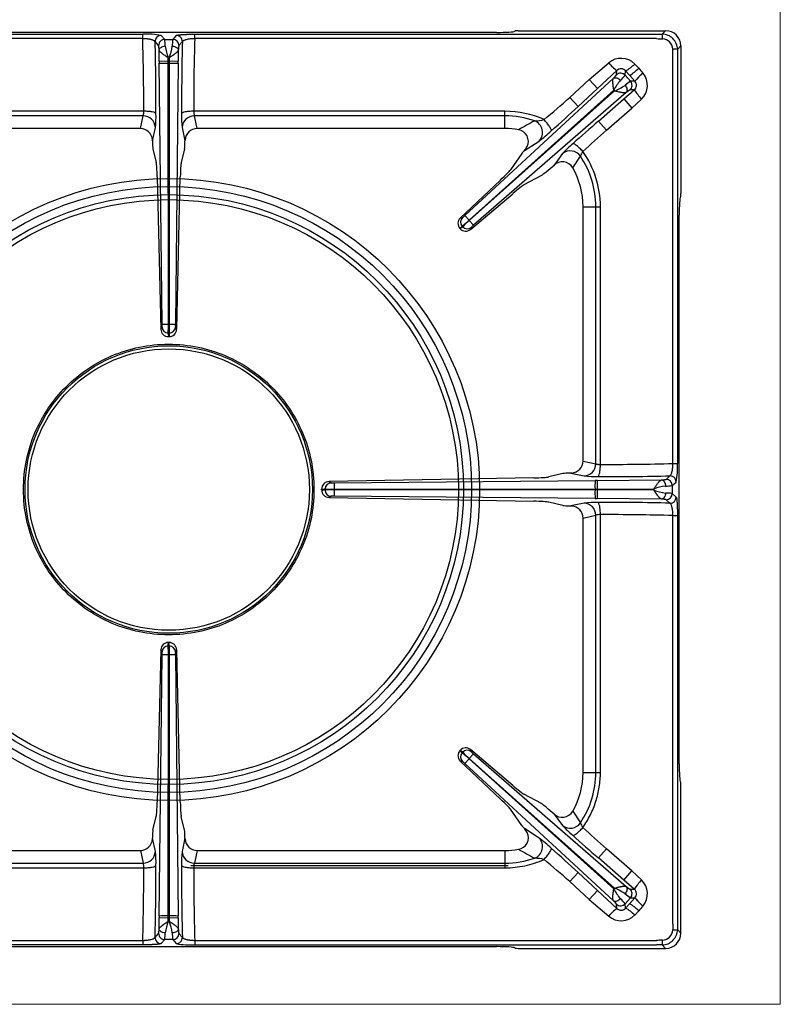
# Model space of a CAD drawing. Units: millimetres. Extents: x -62146 to -59374, y -29042 to -25122.
# Drawn here: x -60969 to -60720, y -27548 to -27226 of the extents above; entities that cross this region are included whole.
import ezdxf

# ---------------------------------------------------------------- set-up
doc = ezdxf.new("R2010")
doc.units = ezdxf.units.MM
doc.linetypes.add('CENTER2', pattern=[28.575, 19.05, -3.175, 3.175, -3.175])
doc.linetypes.add('HIDDEN2', pattern=[4.7625, 3.175, -1.5875])
for name, color, linetype in [('1.004.063.0', 7, 'Continuous'), ('1.065.021.0', 7, 'Continuous'), ('DV2_Predefinito', 7, 'Continuous')]:
    doc.layers.add(name, color=color, linetype=linetype)

# ---------------------------------------------------------------- blocks, each defined once
blk = doc.blocks.new('A$C2E4A5CA1')
at = {"color": 7, "linetype": 'Continuous'}
for radius in [101.67, 99.04, 96.4, 94.76]:
    blk.add_circle((0, 149.44), radius, dxfattribs=at)
at = {"layer": '1.004.063.0', "color": 7, "linetype": 'Continuous', "ltscale": 25.4}
for radius in [46.99, 46]:
    blk.add_circle((0, 149.44), radius, dxfattribs=at)
at = {"layer": '1.065.021.0', "color": 7, "linetype": 'Continuous', "ltscale": 127}
for p, q in [((113.18, 299.26), (113.32, 299.38)), ((114.32, 299.44), (162.51, 299.44)), ((161.37, 298.3), (162.51, 299.44)), ((-159.54, 298.29), (-8.5, 298.29)), ((-8.5, 296.84), (-159.54, 296.84)), ((107.2, 298.88), (-107.2, 298.88)), ((-8.5, 296.84), (-8.5, 298.29)), ((-1.32, 296.58), (-2.46, 297.88)), ((-1.32, 296.58), (1.32, 296.58)), ((2.46, 297.88), (1.32, 296.58)), ((8.5, 298.29), (159.54, 298.29)), ((8.5, 296.84), (8.5, 298.29)), ((159.54, 296.84), (8.5, 296.84)), ((159.54, 298.29), (161.37, 298.3)), ((-3.32, 294.56), (-4.46, 295.86)), ((-3.09, 289.5), (-3.13, 293.11)), ((3.13, 293.11), (3.09, 289.5)), ((4.46, 295.86), (3.32, 294.56)), ((164.89, 291.48), (164.82, 293.44)), ((166.36, 293.31), (166.35, 291.48)), ((167.5, 294.45), (166.36, 293.31)), ((167.5, 294.45), (167.5, 246.26)), ((-0.16, 289.54), (-0.17, 290.59)), ((-0.17, 290.59), (0.17, 290.59)), ((0.17, 290.59), (0.16, 289.54)), ((164.89, 157.95), (164.89, 291.48)), ((166.35, 291.48), (166.35, 157.95)), ((-3.09, 289.5), (-0.16, 289.54)), ((-3.09, 289.5), (-3.08, 288.86)), ((-2.16, 203.51), (-3.08, 288.86)), ((-0.16, 289.54), (0.16, 289.54)), ((-0.16, 288.84), (-0.16, 289.54)), ((-0.12, 203.5), (-0.16, 288.84)), ((0.16, 288.84), (-0.16, 288.84)), ((0.16, 288.84), (0.12, 203.5)), ((0.16, 289.54), (3.09, 289.5)), ((0.16, 289.54), (0.16, 288.84)), ((3.08, 288.86), (2.16, 203.51)), ((3.08, 288.86), (3.09, 289.5)), ((137.48, 283.44), (143.87, 288.92)), ((153.73, 287.15), (152.39, 288.54)), ((96.8, 238.97), (145.44, 283.88)), ((137.48, 283.44), (131.17, 277.62)), ((140.19, 280.51), (137.48, 283.44)), ((146.58, 286.42), (140.19, 280.51)), ((146.41, 285), (146.58, 286.42)), ((149.25, 284.86), (149.42, 286.29)), ((149.25, 284.86), (151, 282.9)), ((150.75, 284.79), (149.42, 286.29)), ((150.75, 284.79), (152.41, 282.94)), ((155.11, 285.58), (155.09, 285.6)), ((140.19, 280.51), (133.88, 274.68)), ((148.88, 277.16), (152.24, 280.08)), ((152.24, 280.08), (150.83, 280.06)), ((152.43, 282.92), (151, 282.9)), ((152.41, 282.94), (152.43, 282.92)), ((98.2, 237.46), (145.55, 280.01)), ((145.78, 279.76), (98.28, 237.37)), ((149.61, 279.23), (99.62, 235.82)), ((133.88, 274.68), (131.17, 277.62)), ((140.53, 269.9), (148.88, 277.16)), ((145.55, 280.01), (145.78, 279.76)), ((148.88, 277.16), (151.5, 274.15)), ((151.5, 274.15), (154.61, 277.07)), ((143.15, 266.88), (151.5, 274.15)), ((-8.17, 273.11), (-109.96, 273.11)), ((-8.37, 271.59), (-109.96, 271.59)), ((-9.26, 267.44), (-8.37, 271.59)), ((109.96, 273.11), (8.17, 273.11)), ((9.26, 267.44), (8.37, 271.59)), ((109.96, 271.59), (8.37, 271.59)), ((109.96, 271.59), (109.96, 273.11)), ((109.96, 267.44), (109.96, 271.59)), ((-9.26, 267.44), (-109.96, 267.44)), ((-5.31, 263.41), (-4.38, 267.77)), ((4.38, 267.77), (5.31, 263.41)), ((109.96, 267.44), (9.26, 267.44)), ((140.53, 269.9), (143.15, 266.88)), ((-5.33, 263.74), (-5.31, 263.41)), ((-5.15, 260.84), (-4.08, 256.3)), ((5.15, 260.84), (4.08, 256.3)), ((5.33, 263.74), (5.31, 263.41)), ((116.32, 260.24), (121.12, 263.37)), ((115.42, 259.27), (111.75, 253.96)), ((128.81, 259.27), (126, 255.52)), ((132.11, 254.62), (134.64, 258.4)), ((124.12, 253.89), (126, 255.52)), ((-3.76, 251.69), (-2.6, 201.84)), ((2.6, 201.84), (3.76, 251.69)), ((121.85, 252.09), (116.17, 249.02)), ((108.5, 250.62), (95.35, 238.2)), ((98.7, 234.46), (112.49, 246.16)), ((167.32, 245.12), (167.44, 245.26)), ((135.5, 158.76), (135.5, 241.9)), ((135.5, 241.9), (139.65, 241.9)), ((139.65, 157.87), (139.65, 241.9)), ((139.65, 241.9), (141.17, 241.9)), ((141.17, 157.65), (141.17, 241.9)), ((95.35, 238.2), (96.05, 238.34)), ((96.8, 238.97), (98.2, 237.46)), ((166.94, 59.74), (166.94, 239.14)), ((95.94, 235.55), (95.23, 234.75)), ((96.14, 235.33), (95.94, 235.55)), ((98.28, 237.37), (98.2, 237.46)), ((98.28, 237.37), (99.62, 235.82)), ((95.23, 234.75), (95.25, 234.71)), ((0.12, 203.5), (-0.12, 203.5)), ((-2.6, 201.84), (-2.19, 202.55)), ((0.2, 200.6), (-0.2, 200.6)), ((-0.1, 199.44), (0.1, 199.44)), ((135.5, 158.76), (139.65, 157.87)), ((164.89, 157.95), (166.35, 157.95)), ((128.9, 154.66), (124.28, 153.57)), ((131.8, 154.83), (131.47, 154.82)), ((131.47, 154.82), (135.82, 153.88)), ((119.35, 153.26), (52.42, 152.03)), ((54.08, 151.59), (139.42, 152.36)), ((140.07, 152.37), (139.42, 152.36)), ((140.07, 152.37), (161.18, 152.58)), ((140.07, 152.37), (140.1, 149.58)), ((162.62, 152.76), (163.92, 153.9)), ((164.64, 150.77), (165.94, 151.9)), ((50, 149.34), (50, 149.54)), ((50, 149.34), (51.16, 149.25)), ((51.16, 149.25), (51.16, 149.63)), ((54.06, 149.56), (139.4, 149.58)), ((54.06, 149.32), (54.06, 149.56)), ((139.4, 149.3), (54.06, 149.32)), ((139.4, 149.58), (140.1, 149.58)), ((139.4, 149.3), (139.4, 149.58)), ((140.1, 149.3), (139.4, 149.3)), ((140.1, 149.3), (140.07, 146.51)), ((140.1, 149.58), (158.65, 149.61)), ((140.1, 149.58), (140.1, 149.3)), ((158.65, 149.27), (140.1, 149.3)), ((158.65, 149.61), (158.65, 149.27)), ((164.64, 150.77), (164.64, 148.11)), ((165.94, 146.98), (164.64, 148.11)), ((53.11, 147.25), (52.42, 146.85)), ((52.42, 146.85), (119.35, 145.62)), ((139.42, 146.52), (54.08, 147.29)), ((128.9, 144.22), (124.28, 145.31)), ((135.82, 145.01), (131.47, 144.06)), ((139.42, 146.52), (140.07, 146.51)), ((161.18, 146.3), (140.07, 146.51)), ((163.92, 144.98), (162.62, 146.12)), ((131.8, 144.05), (131.47, 144.06)), ((135.5, 140.12), (139.65, 141.01)), ((135.5, 56.98), (135.5, 140.12)), ((139.65, 56.98), (139.65, 141.01)), ((141.17, 56.98), (141.17, 141.23)), ((164.89, 7.4), (164.89, 140.94)), ((164.89, 140.94), (166.35, 140.94)), ((166.35, 140.94), (166.35, 7.4)), ((-2.6, 97.04), (-3.76, 47.19)), ((-0.2, 98.28), (0.2, 98.28)), ((0.1, 99.44), (-0.1, 99.44)), ((2.6, 97.04), (2.19, 96.34)), ((3.76, 47.19), (2.6, 97.04)), ((-3.08, 10.02), (-2.16, 95.37)), ((-0.16, 10.04), (-0.12, 95.38)), ((-0.12, 95.38), (0.12, 95.38)), ((0.12, 95.38), (0.16, 10.04)), ((2.16, 95.37), (3.08, 10.02)), ((112.49, 52.72), (98.7, 64.43)), ((98.7, 64.43), (98.91, 63.74)), ((95.25, 64.17), (95.23, 64.14)), ((96.14, 63.55), (95.94, 63.33)), ((98.2, 61.42), (96.8, 59.91)), ((98.2, 61.42), (98.28, 61.51)), ((145.55, 18.87), (98.2, 61.42)), ((99.62, 63.06), (98.28, 61.51)), ((98.28, 61.51), (145.78, 19.12)), ((99.62, 63.06), (149.61, 19.65)), ((95.35, 60.68), (108.5, 48.26)), ((145.44, 15), (96.8, 59.91)), ((135.5, 56.98), (139.65, 56.98)), ((139.65, 56.98), (141.17, 56.98)), ((167.32, 53.76), (167.44, 53.62)), ((167.5, 4.43), (167.5, 52.62)), ((121.85, 46.79), (116.17, 49.86)), ((-5.15, 38.04), (-4.08, 42.58)), ((5.15, 38.04), (4.08, 42.58)), ((115.42, 39.61), (111.75, 44.92)), ((126, 43.36), (124.12, 44.99)), ((126, 43.36), (128.81, 39.61)), ((132.11, 44.26), (134.64, 40.48)), ((121.12, 35.51), (116.32, 38.64)), ((-5.33, 35.14), (-5.31, 35.47)), ((-4.38, 31.11), (-5.31, 35.47)), ((5.31, 35.47), (4.38, 31.11)), ((5.33, 35.14), (5.31, 35.47)), ((-109.96, 31.44), (-9.26, 31.44)), ((-9.26, 31.44), (-8.37, 27.29)), ((9.26, 31.44), (8.37, 27.29)), ((9.26, 31.44), (109.96, 31.44)), ((109.96, 31.44), (109.96, 27.29)), ((140.53, 28.98), (143.15, 32)), ((148.88, 21.72), (140.53, 28.98)), ((151.5, 24.73), (143.15, 32)), ((-109.96, 27.29), (-8.37, 27.29)), ((-109.96, 25.77), (-8.17, 25.77)), ((8.17, 25.77), (109.96, 25.77)), ((8.37, 27.29), (109.96, 27.29)), ((109.96, 27.29), (109.96, 25.77)), ((133.88, 24.2), (131.17, 21.26)), ((133.88, 24.2), (140.19, 18.38)), ((148.88, 21.72), (151.5, 24.73)), ((151.5, 24.73), (154.61, 21.82)), ((131.17, 21.26), (137.48, 15.44)), ((152.24, 18.8), (148.88, 21.72)), ((140.19, 18.38), (137.48, 15.44)), ((140.19, 18.38), (146.58, 12.46)), ((145.78, 19.12), (145.55, 18.87)), ((150.83, 18.82), (152.24, 18.8)), ((137.48, 15.44), (143.87, 9.96)), ((146.58, 12.46), (146.41, 13.88)), ((151, 15.98), (149.25, 14.02)), ((149.42, 12.59), (149.25, 14.02)), ((149.42, 12.59), (150.75, 14.1)), ((152.41, 15.95), (150.75, 14.1)), ((151, 15.98), (152.43, 15.97)), ((152.41, 15.95), (152.43, 15.97)), ((155.09, 13.28), (155.11, 13.3)), ((-3.08, 10.02), (-3.09, 9.38)), ((-0.16, 10.04), (0.16, 10.04)), ((-0.16, 9.34), (-0.16, 10.04)), ((0.16, 10.04), (0.16, 9.34)), ((3.09, 9.38), (3.08, 10.02)), ((152.39, 10.34), (153.73, 11.73)), ((-3.13, 5.77), (-3.09, 9.38)), ((-0.16, 9.34), (-3.09, 9.38)), ((-0.17, 8.29), (-0.16, 9.34)), ((0.17, 8.29), (-0.17, 8.29)), ((0.16, 9.34), (-0.16, 9.34)), ((3.09, 9.38), (0.16, 9.34)), ((0.16, 9.34), (0.17, 8.29)), ((3.09, 9.38), (3.13, 5.77)), ((166.35, 7.4), (166.36, 5.57)), ((-4.46, 3.02), (-3.32, 4.32)), ((3.32, 4.32), (4.46, 3.02)), ((166.36, 5.57), (167.5, 4.43)), ((-159.54, 2.05), (-8.5, 2.05)), ((-8.5, 0.59), (-159.54, 0.59)), ((-107.2, 0), (107.2, 0)), ((-8.5, 2.05), (-8.5, 0.59)), ((-2.46, 1), (-1.32, 2.3)), ((1.32, 2.3), (-1.32, 2.3)), ((1.32, 2.3), (2.46, 1)), ((8.5, 2.05), (159.54, 2.05)), ((8.5, 2.05), (8.5, 0.59)), ((8.5, 0.59), (159.54, 0.59)), ((161.37, 0.58), (159.54, 0.59)), ((162.51, -0.56), (161.37, 0.58)), ((113.32, -0.5), (113.18, -0.38)), ((114.32, -0.56), (162.51, -0.56))]:
    blk.add_line(p, q, dxfattribs=at)
for centre, radius, start, end in [((-7.14, 273.96), 24.38, 78.9196, 93.1976), ((-768.52, 274.1), 760.35, 359.9252, 1.71348), ((-2.45, 295.87), 2.01, 90.2713, 180.3431), ((-1.31, 294.57), 2.01, 90.2713, 180.3431), ((-13.09, 294.48), 11.95, 359.6499, 10.1321), ((13.09, 294.48), 11.95, 169.8679, 180.3501), ((1.31, 294.57), 2.01, 359.6569, 89.7287), ((2.45, 295.87), 2.01, 359.6569, 89.7287), ((762.05, 274.19), 753.89, 178.27885, 180.08246), ((176.75, 748.63), 452.12, 267.8182, 268.067), ((161.38, 293.32), 4.98, 359.8906, 90.1094), ((155.15, 297.01), 6.35, 357.8264, 11.7491), ((161.34, 293.28), 3.49, 2.6857, 87.3143), ((-886.82, 273.47), 882.65, 359.92553, 1.4534), ((14.01, 296.24), 15.26, 186.8933, 201.6957), ((-13.58, 296.13), 14.82, 338.082, 353.3291), ((887.97, 273.46), 883.79, 178.54759, 180.07348), ((165.07, 287.09), 6.35, 78.2507, 92.1736), ((147.93, 284.14), 6.27, 44.5852, 130.3239), ((-1.33, 336.84), 48.01, 267.906, 271.3896), ((1.33, 336.84), 48.01, 268.6104, 272.094), ((154.63, 297.86), 13.99, 219.7405, 234.8671), ((147.94, 285.06), 1.93, 39.7269, 134.8124), ((142.38, 298.66), 14.23, 299.6401, 314.6998), ((139.88, 301.5), 19.93, 303.0407, 313.9753), ((326.48, 437.97), 229.33, 221.1212, 221.6384), ((147.76, 283.52), 2.01, 42.1163, 132.3677), ((139.69, 292.32), 12.13, 311.6118, 322.0252), ((169.95, 267.93), 23.09, 130.0568, 139.4501), ((169.68, 268.2), 22.68, 129.9854, 139.5472), ((150.26, 281.59), 6.28, 313.9042, 39.4074), ((159.46, 273.01), 15.57, 138.8375, 153.2715), ((140.68, 293.71), 14.85, 290.0668, 305.2048), ((157.37, 272.58), 12.13, 121.6651, 132.0785), ((149.5, 281.57), 2.01, 311.3226, 41.574), ((151.02, 281.58), 1.94, 309.1318, 43.4151), ((171.59, 292.87), 23.19, 213.4641, 222.9469), ((-119.33, 560.96), 378.2, 309.7946, 311.4796), ((-557.76, 1025), 1020.46, 312.00297, 312.66971), ((-8.38, 267.59), 4, 2.6379, 89.9149), ((-36.98, 271.55), 32.82, 353.3892, 1.3573), ((36.98, 271.55), 32.82, 178.6427, 186.6108), ((8.38, 267.59), 4, 90.0851, 177.3621), ((11.96, 272.86), 3.8, 176.2031, 199.47), ((109.96, 241.9), 31.21, 65.849, 90), ((109.95, 241.85), 29.74, 70.9229, 89.9815), ((109.96, 241.9), 25.54, 80.011, 90), ((443.47, -325.69), 677.97, 118.52882, 119.03814), ((118.5, 289.81), 19.89, 273.3906, 282.2862), ((118.18, 266.18), 4.06, 316.2377, 68.4674), ((723.16, -400.04), 887.85, 131.01264, 131.73575), ((113.76, 263.26), 3.84, 334.3585, 80.5275), ((93.87, 300.11), 45.74, 306.5552, 313.0498), ((505.02, -144.88), 548.18, 131.3103, 132.3956), ((113.07, 263.39), 4.53, 315.9081, 336.7193), ((154.28, 236.42), 34.22, 130.3652, 138.1091), ((131.32, 256.13), 4.02, 34.3575, 128.7651), ((138.65, 257.38), 4.13, 141.4382, 165.6849), ((109.96, 241.9), 29.69, 0, 33.7655), ((109.96, 241.9), 31.21, 0.0001, 35.3495), ((128.68, 252.59), 3.98, 30.7062, 132.4711), ((109.96, 241.9), 25.54, 0, 29.8693), ((97.07, 236.41), 2.48, 133.8158, 222.1584), ((97.44, 236.89), 2.01, 133.755, 221.5497), ((92.33, 243.54), 6.4, 305.5587, 314.3791), ((76.35, 261.09), 32.19, 307.4846, 312.7481), ((119.37, 213.06), 32.19, 130.9422, 136.2057), ((97.62, 236.68), 2.01, 222.1406, 309.9353), ((103.68, 230.87), 6.4, 129.3112, 138.1316), ((97.11, 236.36), 2.48, 221.5247, 309.8812), ((-8.36, 203.26), 6.21, 353.3722, 2.3093), ((-0.93, 237.03), 33.54, 267.906, 271.3896), ((-34.27, 202.98), 34.16, 356.0025, 0.8735), ((34.27, 202.98), 34.16, 179.1265, 183.9975), ((0.93, 237.03), 33.54, 268.6104, 272.094), ((8.36, 203.26), 6.21, 177.6907, 186.6278), ((-0.11, 201.92), 2.48, 181.8229, 270.3638), ((-0.18, 202.61), 2.01, 181.735, 269.6963), ((0.11, 201.92), 2.48, 269.634, 358.1793), ((0.18, 202.61), 2.01, 270.3037, 358.265), ((135.65, 157.87), 4, 272.5428, 359.9064), ((143.61, 916.33), 758.68, 269.81558, 271.60774), ((142.02, 156.59), 24.37, 348.9221, 3.1945), ((52.48, 149.55), 2.48, 91.3756, 180.2195), ((53.17, 149.62), 2.01, 91.6379, 179.6917), ((53.84, 157.74), 6.15, 263.2003, 272.2264), ((87.49, 150.31), 33.44, 177.8065, 181.2892), ((139.66, 186.41), 32.76, 263.2757, 271.2582), ((185.09, 150.61), 45.7, 177.8065, 181.2892), ((143.08, 1034.46), 880.8, 269.8241, 271.35583), ((162.63, 150.76), 2.01, 0.2715, 90.2434), ((163.93, 151.89), 2.01, 0.2715, 90.2434), ((52.48, 149.34), 2.48, 179.8174, 268.5875), ((53.52, 185.01), 35.46, 266.178, 270.8705), ((53.52, 113.87), 35.46, 89.1295, 93.822), ((53.17, 149.26), 2.01, 180.3083, 268.3621), ((87.49, 148.57), 33.44, 178.7108, 182.1935), ((185.09, 148.27), 45.7, 178.7108, 182.1935), ((164.46, 134.83), 15.88, 97.1944, 111.4518), ((164.14, 162.8), 14.6, 247.922, 263.4317), ((162.56, 162.45), 11.87, 269.5849, 280.1016), ((162.56, 136.43), 11.87, 79.8984, 90.4151), ((162.63, 148.12), 2.01, 269.7566, 359.7285), ((53.84, 141.14), 6.15, 87.7736, 96.7997), ((139.66, 112.47), 32.76, 88.7418, 96.7243), ((135.65, 141.01), 4, 0.0936, 87.4572), ((143.07, -736.72), 881.95, 88.64516, 90.17491), ((163.93, 146.99), 2.01, 269.7566, 359.7285), ((140.94, 137.44), 3.8, 86.5141, 109.7861), ((143.69, -611.08), 752.31, 88.38467, 90.19201), ((-0.11, 96.96), 2.48, 89.634, 178.1793), ((-0.18, 96.28), 2.01, 90.3037, 178.265), ((-34.27, 95.9), 34.16, 359.1265, 3.9975), ((0.11, 96.96), 2.48, 1.8229, 90.3638), ((34.27, 95.9), 34.16, 176.0025, 180.8735), ((0.18, 96.28), 2.01, 1.735, 89.6963), ((-8.36, 95.62), 6.21, 357.6907, 6.6278), ((-0.93, 61.85), 33.54, 88.6104, 92.094), ((0.93, 61.85), 33.54, 87.906, 91.3896), ((8.36, 95.62), 6.21, 173.3722, 182.3093), ((97.11, 62.52), 2.48, 50.1255, 138.4686), ((97.07, 62.47), 2.48, 137.8349, 226.1909), ((97.44, 62), 2.01, 138.4503, 226.245), ((76.35, 37.79), 32.19, 47.2519, 52.5154), ((97.62, 62.2), 2.01, 50.0647, 137.8594), ((119.37, 85.83), 32.19, 223.7943, 229.0578), ((103.68, 68.01), 6.4, 221.8684, 230.6888), ((92.33, 55.34), 6.4, 45.6209, 54.4413), ((109.96, 56.98), 25.54, 330.1307, 0), ((109.96, 56.98), 29.69, 326.2345, 0), ((128.68, 46.29), 3.98, 227.5458, 329.277), ((113.05, 35.48), 4.54, 23.3144, 44.0582), ((131.32, 42.75), 4.02, 231.2349, 325.6425), ((154.42, 62.6), 34.42, 221.9136, 229.6121), ((138.7, 41.53), 4.19, 194.4931, 218.3839), ((505.17, 443.92), 548.4, 227.6046, 228.6895), ((113.77, 35.62), 3.84, 279.3815, 25.7326), ((118.18, 32.7), 4.06, 291.5326, 43.7623), ((94.33, -0.68), 45.02, 46.8983, 53.4968), ((723.06, 698.82), 887.71, 228.2642, 228.98742), ((-560.04, -728.61), 1023.83, 47.33139, 47.99593), ((-8.38, 31.3), 4, 270.0851, 357.3621), ((-36.98, 27.33), 32.82, 358.6427, 6.6108), ((36.98, 27.33), 32.82, 173.3892, 181.3573), ((8.38, 31.3), 4, 182.6379, 269.9149), ((109.96, 56.98), 25.54, 270, 279.989), ((469.5, 671.95), 732.02, 240.98066, 241.45237), ((-762.05, 24.69), 753.89, 358.27885, 0.08246), ((-11.96, 26.03), 3.8, 356.2031, 19.47), ((-887.97, 25.42), 883.79, 358.54759, 0.07348), ((886.82, 25.41), 882.65, 179.92553, 181.4534), ((768.52, 24.78), 760.35, 179.9252, 181.71348), ((109.95, 57.04), 29.74, 270.0185, 289.0771), ((118.56, 9.54), 19.42, 77.6067, 86.7165), ((-119.48, -262.25), 378.42, 48.5209, 50.2049), ((171.59, 6.02), 23.19, 137.0531, 146.5359), ((150.25, 17.29), 6.28, 320.6317, 46.0579), ((159.59, 25.96), 15.72, 206.7989, 221.0921), ((140.39, 4.61), 15.47, 55.1013, 69.6271), ((157.37, 26.3), 12.13, 227.9215, 238.3349), ((149.5, 17.31), 2.01, 318.426, 48.6774), ((151.02, 17.3), 1.94, 316.6409, 50.8122), ((147.76, 15.37), 2.01, 227.6323, 317.8837), ((139.69, 6.56), 12.13, 37.9748, 48.3882), ((139.88, -2.62), 19.93, 46.0247, 56.9593), ((169.75, 30.75), 22.8, 220.4902, 230.0032), ((169.68, 30.67), 22.67, 220.4531, 230.0181), ((326.48, -139.09), 229.33, 138.3616, 138.8788), ((-1.33, -37.96), 48.01, 88.6104, 92.094), ((1.33, -37.96), 48.01, 87.906, 91.3896), ((154.63, 1.02), 13.99, 125.1329, 140.2595), ((147.93, 14.74), 6.26, 229.6597, 315.4312), ((147.94, 13.82), 1.92, 225.1276, 320.3331), ((142.38, 0.22), 14.23, 45.3002, 60.3599), ((13.51, 2.77), 14.74, 158.043, 173.368), ((-14.69, 2.47), 15.95, 7.2166, 21.3724), ((334.16, 0.42), 169.41, 177.6394, 178.3029), ((-1.31, 4.31), 2.01, 179.6569, 269.7287), ((-13.09, 4.4), 11.95, 349.8679, 0.3501), ((13.09, 4.4), 11.95, 179.6499, 190.1321), ((1.31, 4.31), 2.01, 270.2713, 0.3431), ((161.38, 5.56), 4.98, 269.9113, 0.0888), ((161.34, 5.61), 3.49, 272.686, 357.314), ((165.07, 11.79), 6.35, 267.8264, 281.7493), ((-2.45, 3.01), 2.01, 179.6569, 269.7287), ((2.45, 3.01), 2.01, 270.2713, 0.3431), ((7.08, 24.01), 23.47, 258.6426, 273.4747), ((176.75, -449.75), 452.12, 91.933, 92.1818), ((155.15, 1.88), 6.35, 348.2509, 2.1736)]:
    blk.add_arc(centre, radius, start, end, dxfattribs=at)
for centre, major_axis, ratio, start_param, end_param in [((114.32, 299.37), (-1, 0), 0.069927, 4.712389, 6.195919), ((162.49, 294.43), (-3.55, -3.55), 0.995146, 2.358627, 3.924558), ((107.2, 299.3), (6, 0), 0.069927, 4.712389, 6.195919), ((-9.32, 263.3), (-0.87, -4.06), 0.964448, 1.8815, 3.345094), ((9.32, 263.3), (0.87, -4.06), 0.964448, 2.938091, 4.401685), ((-5.14, 263.74), (0.03, -3), 0.060362, 4.82139, 6.020699), ((5.14, 263.74), (-0.03, -3), 0.060362, 0.262486, 1.461795), ((117.58, 261.2), (-2.21, -2.03), 0.060138, 5.267499, 6.020512), ((-4.11, 250.51), (-0.07, 6), 0.060362, 4.909364, 6.020699), ((4.11, 250.51), (0.07, 6), 0.060362, 0.262486, 1.373821), ((107.42, 250.11), (4.41, 4.07), 0.060138, 4.903501, 6.020512), ((124, 254.03), (2.26, 1.97), 0.060138, 3.404266, 4.713263), ((111.86, 245.15), (4.53, 3.94), 0.060138, 0.262673, 1.379684), ((167.36, 239.14), (0, 6), 0.069927, 0.087266, 1.570796), ((167.43, 246.26), (0, 1), 0.069927, 3.228859, 4.712389), ((131.36, 158.82), (-4.05, 0.88), 0.964418, 1.883528, 3.347122), ((131.8, 154.64), (-3, -0.03), 0.060486, 4.82372, 6.020803), ((118.48, 153.61), (6, 0.06), 0.060486, 4.856236, 6.020803), ((118.48, 145.27), (6, -0.06), 0.060486, 0.262382, 1.426949), ((131.8, 144.24), (-3, 0.03), 0.060486, 0.262382, 1.459465), ((131.36, 140.06), (-4.05, -0.88), 0.964418, 2.936064, 4.399658), ((167.36, 59.74), (0, -6), 0.069927, 4.712389, 6.195919), ((111.86, 53.73), (4.53, -3.94), 0.060138, 4.903501, 6.020512), ((167.43, 52.62), (0, 1), 0.069927, 4.712389, 6.195919), ((-4.11, 48.37), (-0.07, -6), 0.060362, 0.262486, 1.373821), ((4.11, 48.37), (0.07, -6), 0.060362, 4.909364, 6.020699), ((107.42, 48.78), (4.41, -4.07), 0.060138, 0.262673, 1.379684), ((124, 44.85), (-2.26, 1.97), 0.060138, 4.711515, 6.020512), ((117.58, 37.68), (-2.21, 2.03), 0.060138, 0.262673, 1.015686), ((-5.14, 35.14), (0.03, 3), 0.060362, 0.262486, 1.461795), ((5.14, 35.14), (-0.03, 3), 0.060362, 4.82139, 6.020699), ((-9.32, 35.58), (-0.87, 4.06), 0.964448, 2.938091, 4.401685), ((9.32, 35.58), (0.87, 4.06), 0.964448, 1.8815, 3.345094), ((162.49, 4.45), (-3.55, 3.55), 0.995146, 2.358627, 3.924558), ((107.2, -0.42), (6, 0), 0.069927, 0.087266, 1.570796), ((114.32, -0.49), (1, 0), 0.069927, 3.228859, 4.712389)]:
    blk.add_ellipse(centre, major_axis=major_axis, ratio=ratio, start_param=start_param, end_param=end_param, dxfattribs=at)
for points, degree, knots in [([(-4.46, 295.86), (-4.46, 295.87), (-4.47, 295.9), (-4.51, 295.97), (-4.61, 296.07), (-4.84, 296.21), (-5.2, 296.36), (-5.58, 296.48), (-5.86, 296.54), (-6.04, 296.58), (-6.22, 296.62), (-6.41, 296.65), (-6.59, 296.68), (-6.78, 296.71), (-6.98, 296.73), (-7.17, 296.75), (-7.37, 296.77), (-7.56, 296.79), (-7.75, 296.8), (-7.94, 296.82), (-8.13, 296.82), (-8.32, 296.83), (-8.44, 296.83), (-8.5, 296.84)], 3, [0, 0, 0, 0, 0.022245, 0.072004, 0.149333, 0.254095, 0.394407, 0.506675, 0.544381, 0.581334, 0.617549, 0.653044, 0.687834, 0.721936, 0.75537, 0.788155, 0.8203, 0.851809, 0.882686, 0.912935, 0.942564, 0.971582, 1, 1, 1, 1]), ([(2.46, 297.88), (2.53, 297.96), (2.99, 298.03), (3.24, 298.07), (3.58, 298.11), (3.93, 298.14), (4.37, 298.17), (4.81, 298.2), (5.32, 298.23), (5.82, 298.25), (6.37, 298.27), (6.89, 298.28), (7.45, 298.29), (7.97, 298.29), (8.5, 298.29)], 2, [0, 0, 0, 0.25, 0.25, 0.375, 0.375, 0.5, 0.5, 0.625, 0.625, 0.75, 0.75, 0.875, 0.875, 1, 1, 1]), ([(8.5, 296.84), (8.44, 296.83), (8.31, 296.83), (8.12, 296.83), (7.93, 296.82), (7.74, 296.81), (7.55, 296.79), (7.36, 296.77), (7.17, 296.76), (6.81, 296.72), (6.29, 296.64), (5.71, 296.51), (5.2, 296.36), (4.88, 296.23), (4.68, 296.11), (4.57, 296.03), (4.49, 295.94), (4.47, 295.89), (4.46, 295.86)], 3, [0, 0, 0, 0, 0.029316, 0.058964, 0.088952, 0.119289, 0.14998, 0.181029, 0.212442, 0.244224, 0.361976, 0.493182, 0.60549, 0.745809, 0.809227, 0.872707, 0.9358, 1, 1, 1, 1]), ([(-3.13, 293.11), (-3.17, 293.75), (-3.22, 294.13), (-3.24, 294.31), (-3.27, 294.42), (-3.29, 294.53), (-3.32, 294.56)], 2, [0, 0, 0, 0.5, 0.5, 0.75, 0.75, 1, 1, 1]), ([(-3.13, 293.11), (-3.12, 293.27), (-3, 293.6), (-2.56, 294.02), (-1.9, 294.31), (-1.39, 294.39), (-1.14, 294.4)], 3, [0, 0, 0, 0, 0.25, 0.5, 0.75, 1, 1, 1, 1]), ([(-0.17, 290.59), (-0.21, 290.62), (-0.3, 290.68), (-0.43, 290.77), (-0.57, 290.86), (-0.74, 290.97), (-0.96, 291.12), (-1.31, 291.36), (-1.72, 291.64), (-2.11, 291.94), (-2.4, 292.17), (-2.61, 292.36), (-2.79, 292.54), (-2.93, 292.7), (-3.03, 292.85), (-3.1, 292.99), (-3.12, 293.07), (-3.13, 293.11)], 3, [0, 0, 0, 0, 0.031076, 0.062213, 0.093402, 0.124635, 0.185666, 0.249275, 0.380149, 0.499029, 0.578101, 0.654646, 0.728698, 0.800299, 0.86944, 0.936033, 1, 1, 1, 1]), ([(3.13, 293.11), (3.12, 293.07), (3.1, 292.99), (3.03, 292.85), (2.93, 292.7), (2.79, 292.54), (2.61, 292.36), (2.4, 292.17), (2.22, 292.02), (2.1, 291.93), (2.04, 291.88), (1.97, 291.83), (1.9, 291.78), (1.83, 291.72), (1.75, 291.66), (1.65, 291.59), (1.56, 291.52), (1.45, 291.45), (1.34, 291.37), (1.22, 291.29), (1.09, 291.2), (0.95, 291.11), (0.81, 291.02), (0.66, 290.92), (0.5, 290.81), (0.34, 290.7), (0.22, 290.63), (0.17, 290.59)], 3, [0, 0, 0, 0, 0.063967, 0.130555, 0.199685, 0.271269, 0.345297, 0.421813, 0.500849, 0.516393, 0.533375, 0.551797, 0.571658, 0.592957, 0.615693, 0.639867, 0.665477, 0.692524, 0.721007, 0.750929, 0.78229, 0.815081, 0.849293, 0.88491, 0.921915, 0.960286, 1, 1, 1, 1]), ([(1.14, 294.4), (1.39, 294.39), (1.9, 294.31), (2.56, 294.02), (3, 293.6), (3.12, 293.27), (3.13, 293.11)], 3, [0, 0, 0, 0, 0.25, 0.5, 0.75, 1, 1, 1, 1]), ([(3.32, 294.56), (3.27, 294.5), (3.22, 294.13), (3.17, 293.75), (3.13, 293.11)], 2, [0, 0, 0, 0.5, 0.5, 1, 1, 1]), ([(145.55, 280.01), (145.55, 280.06), (145.52, 280.27), (145.47, 280.6), (145.41, 280.96), (145.36, 281.38), (145.3, 281.86), (145.25, 282.34), (145.24, 282.71), (145.23, 283), (145.25, 283.24), (145.27, 283.46), (145.32, 283.63), (145.37, 283.78), (145.42, 283.85), (145.44, 283.88)], 3, [0, 0, 0, 0, 0.031451, 0.124704, 0.193434, 0.249417, 0.380243, 0.499222, 0.578223, 0.654719, 0.728738, 0.80032, 0.86945, 0.936037, 1, 1, 1, 1]), ([(145.44, 283.88), (145.9, 284.34), (146.15, 284.63), (146.27, 284.77), (146.34, 284.87), (146.4, 284.96), (146.41, 285)], 2, [0, 0, 0, 0.5, 0.5, 0.75, 0.75, 1, 1, 1]), ([(145.44, 283.88), (145.57, 283.98), (145.89, 284.11), (146.5, 284.06), (147.16, 283.77), (147.56, 283.44), (147.74, 283.26)], 3, [0, 0, 0, 0, 0.250001, 0.500001, 0.750001, 1, 1, 1, 1]), ([(149.24, 281.58), (149.4, 281.38), (149.68, 280.95), (149.9, 280.26), (149.89, 279.65), (149.72, 279.34), (149.61, 279.23)], 3, [0, 0, 0, 0, 0.249999, 0.499999, 0.749999, 1, 1, 1, 1]), ([(150.83, 280.06), (150.75, 280.06), (150.43, 279.84), (150.28, 279.74), (150.07, 279.58), (149.86, 279.43), (149.61, 279.23)], 2, [0, 0, 0, 0.5, 0.5, 0.75, 0.75, 1, 1, 1]), ([(149.61, 279.23), (149.59, 279.22), (149.55, 279.2), (149.49, 279.17), (149.41, 279.15), (149.32, 279.13), (149.23, 279.11), (149.12, 279.11), (149.01, 279.1), (148.88, 279.11), (148.75, 279.12), (148.6, 279.13), (148.45, 279.15), (148.29, 279.17), (148.01, 279.22), (147.59, 279.3), (147.12, 279.42), (146.71, 279.52), (146.35, 279.61), (146.03, 279.7), (145.83, 279.75), (145.78, 279.76)], 3, [0, 0, 0, 0, 0.034116, 0.069001, 0.104647, 0.14104, 0.178167, 0.216012, 0.254563, 0.293816, 0.33378, 0.374461, 0.415865, 0.457994, 0.500854, 0.619804, 0.750621, 0.806589, 0.875315, 0.968594, 1, 1, 1, 1]), ([(-8.37, 271.59), (-8.36, 271.61), (-8.35, 271.64), (-8.32, 271.7), (-8.3, 271.78), (-8.27, 271.87), (-8.25, 271.97), (-8.24, 272.08), (-8.22, 272.19), (-8.21, 272.31), (-8.19, 272.44), (-8.18, 272.57), (-8.18, 272.7), (-8.17, 272.83), (-8.17, 272.97), (-8.17, 273.06), (-8.17, 273.11)], 3, [0, 0, 0, 0, 0.079938, 0.158536, 0.235799, 0.311736, 0.386353, 0.459658, 0.531661, 0.602369, 0.671792, 0.73994, 0.806823, 0.872453, 0.936841, 1, 1, 1, 1]), ([(-4.17, 272.33), (-4.2, 272.43), (-4.46, 272.64), (-5.36, 272.89), (-6.65, 273.07), (-7.66, 273.11), (-8.17, 273.11)], 3, [0, 0, 0, 0, 0.25, 0.5, 0.75, 1, 1, 1, 1]), ([(8.17, 273.11), (7.66, 273.11), (6.65, 273.07), (5.36, 272.89), (4.46, 272.64), (4.2, 272.43), (4.17, 272.33)], 3, [0, 0, 0, 0, 0.25, 0.5, 0.75, 1, 1, 1, 1]), ([(125.1, 266.69), (125.12, 266.73), (125.14, 266.86), (125.06, 267.17), (124.87, 267.57), (124.58, 268.05), (124.21, 268.6), (123.76, 269.18), (123.27, 269.78), (122.91, 270.18), (122.73, 270.38)], 3, [0, 0, 0, 0, 0.125, 0.25, 0.375, 0.5, 0.625, 0.75, 0.875, 1, 1, 1, 1]), ([(135.41, 259.96), (135.08, 260.34), (134.36, 261.08), (133.36, 261.96), (132.55, 262.48), (132.22, 262.54), (132.12, 262.49)], 3, [0, 0, 0, 0, 0.250004, 0.500005, 0.750004, 1, 1, 1, 1]), ([(96.14, 235.33), (96.08, 235.26), (96, 235.22), (95.84, 235.13), (95.76, 235.08), (95.62, 234.97), (95.55, 234.92), (95.4, 234.82), (95.33, 234.77), (95.25, 234.71)], 3, [0, 0, 0, 0, 0.25, 0.25, 0.5, 0.5, 0.75, 0.75, 1, 1, 1, 1]), ([(98.91, 235.14), (98.89, 235.09), (98.87, 235.04), (98.87, 235.01), (98.85, 234.96), (98.84, 234.91), (98.84, 234.88), (98.83, 234.85), (98.81, 234.8), (98.8, 234.76), (98.78, 234.71), (98.77, 234.68), (98.76, 234.63), (98.73, 234.54), (98.7, 234.46)], 2, [0, 0, 0, 0.125, 0.125, 0.25, 0.25, 0.375, 0.375, 0.5, 0.5, 0.625, 0.625, 0.75, 0.75, 1, 1, 1]), ([(-0.2, 200.6), (-0.21, 200.53), (-0.2, 200.45), (-0.2, 200.4), (-0.18, 200.32), (-0.16, 200.2), (-0.16, 200.16), (-0.15, 200.11), (-0.14, 200.04), (-0.14, 199.99), (-0.13, 199.87), (-0.13, 199.79), (-0.12, 199.74), (-0.12, 199.73), (-0.1, 199.44)], 2, [0, 0, 0, 0.125, 0.125, 0.25, 0.25, 0.375, 0.375, 0.5, 0.5, 0.625, 0.625, 0.75, 0.75, 1, 1, 1]), ([(0.2, 200.6), (0.21, 200.5), (0.2, 200.41), (0.16, 200.21), (0.15, 200.12), (0.14, 199.92), (0.13, 199.83), (0.12, 199.63), (0.11, 199.54), (0.1, 199.44)], 3, [0, 0, 0, 0, 0.25, 0.25, 0.5, 0.5, 0.75, 0.75, 1, 1, 1, 1]), ([(2.19, 202.55), (2.21, 202.49), (2.24, 202.44), (2.26, 202.41), (2.29, 202.36), (2.33, 202.31), (2.34, 202.28), (2.36, 202.25), (2.39, 202.2), (2.42, 202.15), (2.44, 202.11), (2.46, 202.07), (2.49, 202.02), (2.5, 202.01), (2.6, 201.84)], 2, [0, 0, 0, 0.125, 0.125, 0.25, 0.25, 0.375, 0.375, 0.5, 0.5, 0.625, 0.625, 0.75, 0.75, 1, 1, 1]), ([(139.65, 157.87), (139.66, 157.86), (139.7, 157.84), (139.76, 157.81), (139.84, 157.79), (139.93, 157.76), (140.03, 157.74), (140.14, 157.73), (140.25, 157.71), (140.37, 157.69), (140.5, 157.68), (140.63, 157.67), (140.76, 157.66), (140.9, 157.66), (141.03, 157.65), (141.12, 157.65), (141.17, 157.65)], 3, [0, 0, 0, 0, 0.080446, 0.159475, 0.237094, 0.313307, 0.388124, 0.461551, 0.533597, 0.604269, 0.673576, 0.741529, 0.808137, 0.87341, 0.93736, 1, 1, 1, 1]), ([(163.92, 153.9), (163.94, 153.9), (163.96, 153.91), (164, 153.94), (164.05, 153.97), (164.1, 154.03), (164.18, 154.12), (164.29, 154.32), (164.42, 154.64), (164.57, 155.14), (164.7, 155.73), (164.78, 156.29), (164.83, 156.72), (164.85, 157.03), (164.87, 157.33), (164.89, 157.64), (164.89, 157.84), (164.89, 157.95)], 3, [0, 0, 0, 0, 0.027405, 0.057763, 0.091075, 0.127335, 0.19081, 0.254224, 0.390308, 0.506875, 0.638115, 0.755812, 0.80644, 0.85615, 0.904965, 0.952905, 1, 1, 1, 1]), ([(140.38, 153.66), (140.48, 153.69), (140.69, 153.94), (140.95, 154.84), (141.12, 156.14), (141.17, 157.15), (141.17, 157.65)], 3, [0, 0, 0, 0, 0.25, 0.5, 0.75, 1, 1, 1, 1]), ([(52.42, 152.03), (52.59, 151.93), (52.59, 151.93), (52.68, 151.88), (52.77, 151.83), (52.84, 151.79), (52.93, 151.73), (52.98, 151.69), (53.01, 151.68), (53.05, 151.65), (53.11, 151.63)], 2, [0, 0, 0, 0.25, 0.25, 0.5, 0.5, 0.75, 0.75, 0.875, 0.875, 1, 1, 1]), ([(158.65, 149.61), (158.68, 149.65), (158.74, 149.74), (158.83, 149.88), (158.92, 150.01), (159.04, 150.19), (159.18, 150.4), (159.42, 150.76), (159.71, 151.17), (160, 151.56), (160.23, 151.85), (160.42, 152.06), (160.6, 152.24), (160.77, 152.38), (160.92, 152.48), (161.05, 152.55), (161.14, 152.57), (161.18, 152.58)], 3, [0, 0, 0, 0, 0.031068, 0.062194, 0.09337, 0.124588, 0.185806, 0.249196, 0.379766, 0.498931, 0.577939, 0.654443, 0.728479, 0.80009, 0.86927, 0.935932, 1, 1, 1, 1]), ([(161.18, 152.58), (161.81, 152.62), (162.19, 152.67), (162.38, 152.69), (162.49, 152.71), (162.6, 152.74), (162.62, 152.76)], 2, [0, 0, 0, 0.5, 0.5, 0.75, 0.75, 1, 1, 1]), ([(161.18, 152.58), (161.34, 152.57), (161.67, 152.45), (162.09, 152), (162.38, 151.35), (162.46, 150.84), (162.47, 150.58)], 3, [0, 0, 0, 0, 0.25, 0.5, 0.75, 1, 1, 1, 1]), ([(50, 149.54), (50.04, 149.54), (50.14, 149.55), (50.28, 149.56), (50.42, 149.57), (50.57, 149.58), (50.72, 149.59), (50.86, 149.62), (50.99, 149.64), (51.07, 149.64), (51.12, 149.64), (51.15, 149.63), (51.16, 149.63)], 3, [0, 0, 0, 0, 0.112716, 0.239468, 0.366219, 0.49297, 0.619721, 0.746479, 0.873235, 0.936611, 0.968303, 1, 1, 1, 1]), ([(161.18, 146.3), (161.14, 146.31), (161.05, 146.33), (160.92, 146.4), (160.77, 146.5), (160.6, 146.65), (160.42, 146.82), (160.23, 147.04), (160.09, 147.22), (159.99, 147.34), (159.95, 147.4), (159.9, 147.46), (159.84, 147.53), (159.78, 147.61), (159.72, 147.69), (159.66, 147.78), (159.59, 147.88), (159.51, 147.99), (159.43, 148.1), (159.35, 148.22), (159.26, 148.35), (159.17, 148.49), (159.08, 148.63), (158.98, 148.78), (158.87, 148.94), (158.76, 149.1), (158.69, 149.22), (158.65, 149.27)], 3, [0, 0, 0, 0, 0.064068, 0.130726, 0.199894, 0.271488, 0.3455, 0.421975, 0.500947, 0.516648, 0.533768, 0.552306, 0.572263, 0.593639, 0.616432, 0.640644, 0.666273, 0.69332, 0.721785, 0.751671, 0.782977, 0.815696, 0.849817, 0.885328, 0.922209, 0.960441, 1, 1, 1, 1]), ([(162.47, 148.3), (162.46, 148.04), (162.38, 147.53), (162.09, 146.88), (161.67, 146.43), (161.34, 146.31), (161.18, 146.3)], 3, [0, 0, 0, 0, 0.25, 0.5, 0.75, 1, 1, 1, 1]), ([(141.17, 141.23), (141.17, 141.73), (141.12, 142.74), (140.95, 144.04), (140.69, 144.94), (140.48, 145.19), (140.38, 145.22)], 3, [0, 0, 0, 0, 0.25, 0.5, 0.75, 1, 1, 1, 1]), ([(162.62, 146.12), (162.57, 146.17), (162.19, 146.22), (161.81, 146.26), (161.18, 146.3)], 2, [0, 0, 0, 0.5, 0.5, 1, 1, 1]), ([(164.89, 140.94), (164.89, 141.05), (164.89, 141.29), (164.87, 141.64), (164.84, 142.01), (164.8, 142.37), (164.76, 142.73), (164.7, 143.09), (164.64, 143.43), (164.55, 143.81), (164.42, 144.24), (164.27, 144.61), (164.13, 144.83), (164.03, 144.93), (163.96, 144.97), (163.93, 144.98), (163.92, 144.98)], 3, [0, 0, 0, 0, 0.053825, 0.109775, 0.167906, 0.228249, 0.290842, 0.355796, 0.423224, 0.493236, 0.606071, 0.745872, 0.856001, 0.935122, 0.983098, 1, 1, 1, 1]), ([(165.94, 146.98), (166.02, 146.91), (166.1, 146.43), (166.13, 146.19), (166.17, 145.86), (166.2, 145.53), (166.23, 145.12), (166.26, 144.71), (166.28, 144.23), (166.31, 143.75), (166.32, 143.21), (166.34, 142.67), (166.35, 142.1), (166.35, 141.52), (166.35, 140.94)], 2, [0, 0, 0, 0.25, 0.25, 0.375, 0.375, 0.5, 0.5, 0.625, 0.625, 0.75, 0.75, 0.875, 0.875, 1, 1, 1]), ([(-2.19, 96.34), (-2.21, 96.39), (-2.24, 96.44), (-2.26, 96.47), (-2.29, 96.52), (-2.33, 96.57), (-2.34, 96.6), (-2.36, 96.63), (-2.39, 96.68), (-2.42, 96.73), (-2.44, 96.77), (-2.46, 96.81), (-2.49, 96.86), (-2.5, 96.87), (-2.6, 97.04)], 2, [0, 0, 0, 0.125, 0.125, 0.25, 0.25, 0.375, 0.375, 0.5, 0.5, 0.625, 0.625, 0.75, 0.75, 1, 1, 1]), ([(-0.2, 98.28), (-0.21, 98.38), (-0.2, 98.48), (-0.16, 98.67), (-0.15, 98.77), (-0.14, 98.96), (-0.13, 99.05), (-0.12, 99.25), (-0.11, 99.34), (-0.1, 99.44)], 3, [0, 0, 0, 0, 0.25, 0.25, 0.5, 0.5, 0.75, 0.75, 1, 1, 1, 1]), ([(0.2, 98.28), (0.21, 98.38), (0.18, 98.55), (0.16, 98.69), (0.16, 98.72), (0.15, 98.78), (0.14, 98.85), (0.14, 98.89), (0.13, 99.01), (0.13, 99.08), (0.12, 99.14), (0.12, 99.15), (0.1, 99.44)], 2, [0, 0, 0, 0.25, 0.25, 0.375, 0.375, 0.5, 0.5, 0.625, 0.625, 0.75, 0.75, 1, 1, 1]), ([(95.94, 63.33), (95.93, 63.33), (95.91, 63.35), (95.87, 63.38), (95.82, 63.44), (95.75, 63.53), (95.67, 63.64), (95.57, 63.75), (95.48, 63.85), (95.39, 63.95), (95.31, 64.04), (95.26, 64.1), (95.23, 64.13), (95.23, 64.14)], 3, [0, 0, 0, 0, 0.032197, 0.064387, 0.128758, 0.257506, 0.386258, 0.515, 0.643741, 0.772482, 0.901224, 0.965594, 1, 1, 1, 1]), ([(96.14, 63.55), (96.1, 63.6), (96.04, 63.64), (96, 63.67), (95.93, 63.71), (95.83, 63.76), (95.8, 63.78), (95.76, 63.81), (95.71, 63.84), (95.67, 63.87), (95.57, 63.94), (95.52, 63.98), (95.48, 64.01), (95.48, 64.01), (95.25, 64.17)], 2, [0, 0, 0, 0.125, 0.125, 0.25, 0.25, 0.375, 0.375, 0.5, 0.5, 0.625, 0.625, 0.75, 0.75, 1, 1, 1]), ([(96.05, 60.55), (96, 60.56), (95.95, 60.57), (95.92, 60.58), (95.87, 60.58), (95.82, 60.59), (95.79, 60.59), (95.75, 60.6), (95.7, 60.61), (95.66, 60.62), (95.61, 60.63), (95.58, 60.63), (95.52, 60.65), (95.43, 60.66), (95.35, 60.68)], 2, [0, 0, 0, 0.125, 0.125, 0.25, 0.25, 0.375, 0.375, 0.5, 0.5, 0.625, 0.625, 0.75, 0.75, 1, 1, 1]), ([(135.41, 38.92), (136.34, 40.23), (138, 42.99), (139.81, 47.47), (140.92, 52.17), (141.17, 55.38), (141.17, 56.98)], 3, [0, 0, 0, 0, 0.249993, 0.499995, 0.749998, 1, 1, 1, 1]), ([(132.12, 36.39), (132.22, 36.34), (132.55, 36.4), (133.36, 36.92), (134.36, 37.8), (135.08, 38.54), (135.41, 38.92)], 3, [0, 0, 0, 0, 0.249996, 0.499995, 0.749996, 1, 1, 1, 1]), ([(122.73, 28.51), (122.91, 28.7), (123.27, 29.1), (123.76, 29.7), (124.21, 30.28), (124.58, 30.83), (124.87, 31.31), (125.06, 31.71), (125.14, 32.02), (125.12, 32.15), (125.1, 32.2)], 3, [0, 0, 0, 0, 0.125, 0.25, 0.375, 0.5, 0.625, 0.75, 0.875, 1, 1, 1, 1]), ([(-8.17, 25.77), (-7.66, 25.77), (-6.65, 25.82), (-5.36, 25.99), (-4.46, 26.25), (-4.2, 26.45), (-4.17, 26.56)], 3, [0, 0, 0, 0, 0.25, 0.5, 0.75, 1, 1, 1, 1]), ([(4.17, 26.56), (4.2, 26.45), (4.46, 26.25), (5.36, 25.99), (6.65, 25.82), (7.66, 25.77), (8.17, 25.77)], 3, [0, 0, 0, 0, 0.25, 0.5, 0.75, 1, 1, 1, 1]), ([(8.37, 27.29), (8.36, 27.28), (8.35, 27.24), (8.32, 27.18), (8.3, 27.1), (8.27, 27.01), (8.25, 26.91), (8.24, 26.8), (8.22, 26.69), (8.21, 26.57), (8.19, 26.44), (8.18, 26.31), (8.18, 26.18), (8.17, 26.05), (8.17, 25.91), (8.17, 25.82), (8.17, 25.77)], 3, [0, 0, 0, 0, 0.079938, 0.158536, 0.235799, 0.311736, 0.386353, 0.459658, 0.531661, 0.602369, 0.671792, 0.73994, 0.806823, 0.872453, 0.936841, 1, 1, 1, 1]), ([(109.96, 25.77), (111.06, 25.77), (113.25, 25.89), (116.5, 26.41), (119.68, 27.27), (121.73, 28.06), (122.73, 28.51)], 3, [0, 0, 0, 0, 0.250004, 0.500007, 0.750011, 1, 1, 1, 1]), ([(145.78, 19.12), (145.91, 19.15), (146.16, 19.22), (146.51, 19.32), (146.84, 19.4), (147.13, 19.47), (147.39, 19.53), (147.61, 19.58), (147.81, 19.62), (147.97, 19.65), (148.13, 19.68), (148.29, 19.71), (148.45, 19.73), (148.6, 19.75), (148.75, 19.77), (148.88, 19.77), (149.01, 19.78), (149.12, 19.77), (149.23, 19.77), (149.32, 19.75), (149.41, 19.74), (149.49, 19.71), (149.55, 19.69), (149.59, 19.66), (149.61, 19.65)], 3, [0, 0, 0, 0, 0.078627, 0.151675, 0.218978, 0.280426, 0.335986, 0.385655, 0.429428, 0.467293, 0.499245, 0.542091, 0.584208, 0.625599, 0.66627, 0.706225, 0.74547, 0.784012, 0.821851, 0.858972, 0.895361, 0.931003, 0.965886, 1, 1, 1, 1]), ([(149.61, 19.65), (149.72, 19.54), (149.89, 19.23), (149.9, 18.62), (149.68, 17.94), (149.4, 17.5), (149.24, 17.3)], 3, [0, 0, 0, 0, 0.250001, 0.500001, 0.750001, 1, 1, 1, 1]), ([(149.61, 19.65), (150.12, 19.25), (150.43, 19.04), (150.75, 18.82), (150.83, 18.82)], 2, [0, 0, 0, 0.5, 0.5, 1, 1, 1]), ([(145.44, 15), (145.42, 15.03), (145.37, 15.11), (145.32, 15.25), (145.27, 15.43), (145.25, 15.64), (145.23, 15.88), (145.24, 16.17), (145.25, 16.4), (145.26, 16.55), (145.26, 16.62), (145.27, 16.7), (145.28, 16.79), (145.28, 16.88), (145.29, 16.99), (145.3, 17.1), (145.32, 17.21), (145.33, 17.34), (145.35, 17.48), (145.37, 17.62), (145.39, 17.78), (145.41, 17.94), (145.44, 18.11), (145.47, 18.29), (145.49, 18.47), (145.52, 18.67), (145.54, 18.8), (145.55, 18.87)], 3, [0, 0, 0, 0, 0.063961, 0.13054, 0.199655, 0.271216, 0.345209, 0.421672, 0.500634, 0.515877, 0.532599, 0.550799, 0.570477, 0.591631, 0.614261, 0.638365, 0.663942, 0.690992, 0.719513, 0.749508, 0.780975, 0.813906, 0.848291, 0.884114, 0.921355, 0.959992, 1, 1, 1, 1]), ([(147.74, 15.62), (147.56, 15.44), (147.16, 15.12), (146.5, 14.82), (145.89, 14.77), (145.57, 14.9), (145.44, 15)], 3, [0, 0, 0, 0, 0.249999, 0.499999, 0.749999, 1, 1, 1, 1]), ([(146.41, 13.88), (146.4, 13.96), (146.15, 14.25), (145.9, 14.54), (145.44, 15)], 2, [0, 0, 0, 0.5, 0.5, 1, 1, 1]), ([(-3.13, 5.77), (-3.12, 5.81), (-3.1, 5.89), (-3.03, 6.03), (-2.93, 6.18), (-2.79, 6.35), (-2.61, 6.52), (-2.4, 6.71), (-2.22, 6.86), (-2.1, 6.95), (-2.04, 7), (-1.97, 7.05), (-1.9, 7.1), (-1.83, 7.16), (-1.75, 7.22), (-1.65, 7.29), (-1.56, 7.36), (-1.45, 7.43), (-1.34, 7.51), (-1.22, 7.59), (-1.09, 7.68), (-0.95, 7.77), (-0.81, 7.87), (-0.66, 7.96), (-0.5, 8.07), (-0.34, 8.18), (-0.22, 8.25), (-0.17, 8.29)], 3, [0, 0, 0, 0, 0.063967, 0.130555, 0.199685, 0.271269, 0.345297, 0.421813, 0.500849, 0.516393, 0.533375, 0.551797, 0.571658, 0.592957, 0.615693, 0.639867, 0.665477, 0.692524, 0.721007, 0.750929, 0.78229, 0.815081, 0.849293, 0.88491, 0.921915, 0.960286, 1, 1, 1, 1]), ([(0.17, 8.29), (0.21, 8.26), (0.3, 8.2), (0.43, 8.11), (0.57, 8.02), (0.74, 7.91), (0.96, 7.76), (1.31, 7.52), (1.72, 7.24), (2.11, 6.95), (2.4, 6.71), (2.61, 6.52), (2.79, 6.35), (2.93, 6.18), (3.03, 6.03), (3.1, 5.89), (3.12, 5.81), (3.13, 5.77)], 3, [0, 0, 0, 0, 0.031076, 0.062213, 0.093402, 0.124635, 0.185666, 0.249275, 0.380149, 0.499029, 0.578101, 0.654646, 0.728698, 0.800299, 0.86944, 0.936033, 1, 1, 1, 1]), ([(-3.32, 4.32), (-3.27, 4.38), (-3.22, 4.75), (-3.17, 5.13), (-3.13, 5.77)], 2, [0, 0, 0, 0.5, 0.5, 1, 1, 1]), ([(-1.14, 4.48), (-1.39, 4.49), (-1.9, 4.57), (-2.56, 4.86), (-3, 5.28), (-3.12, 5.61), (-3.13, 5.77)], 3, [0, 0, 0, 0, 0.25, 0.5, 0.75, 1, 1, 1, 1]), ([(3.13, 5.77), (3.12, 5.61), (3, 5.28), (2.56, 4.86), (1.9, 4.57), (1.39, 4.49), (1.14, 4.48)], 3, [0, 0, 0, 0, 0.25, 0.5, 0.75, 1, 1, 1, 1]), ([(3.13, 5.77), (3.17, 5.13), (3.22, 4.75), (3.24, 4.57), (3.27, 4.46), (3.29, 4.35), (3.32, 4.32)], 2, [0, 0, 0, 0.5, 0.5, 0.75, 0.75, 1, 1, 1]), ([(-8.5, 2.05), (-8.44, 2.05), (-8.31, 2.05), (-8.12, 2.06), (-7.93, 2.06), (-7.74, 2.08), (-7.55, 2.09), (-7.36, 2.11), (-7.17, 2.13), (-6.81, 2.17), (-6.29, 2.24), (-5.71, 2.37), (-5.2, 2.52), (-4.88, 2.65), (-4.68, 2.77), (-4.57, 2.85), (-4.49, 2.94), (-4.47, 2.99), (-4.46, 3.02)], 3, [0, 0, 0, 0, 0.029316, 0.058964, 0.088952, 0.119289, 0.14998, 0.181029, 0.212442, 0.244224, 0.361976, 0.493182, 0.60549, 0.745809, 0.809227, 0.872707, 0.9358, 1, 1, 1, 1]), ([(-2.46, 1), (-2.53, 0.92), (-2.99, 0.85), (-3.24, 0.81), (-3.58, 0.77), (-3.93, 0.74), (-4.37, 0.71), (-4.81, 0.68), (-5.32, 0.65), (-5.82, 0.63), (-6.37, 0.62), (-6.89, 0.6), (-7.45, 0.59), (-7.97, 0.59), (-8.5, 0.59)], 2, [0, 0, 0, 0.25, 0.25, 0.375, 0.375, 0.5, 0.5, 0.625, 0.625, 0.75, 0.75, 0.875, 0.875, 1, 1, 1]), ([(4.46, 3.02), (4.46, 3.01), (4.47, 2.98), (4.51, 2.91), (4.61, 2.81), (4.84, 2.67), (5.2, 2.52), (5.58, 2.4), (5.86, 2.34), (6.04, 2.3), (6.22, 2.26), (6.41, 2.23), (6.59, 2.2), (6.78, 2.18), (6.98, 2.15), (7.17, 2.13), (7.37, 2.11), (7.56, 2.09), (7.75, 2.08), (7.94, 2.07), (8.13, 2.06), (8.32, 2.05), (8.44, 2.05), (8.5, 2.05)], 3, [0, 0, 0, 0, 0.022245, 0.072004, 0.149333, 0.254095, 0.394407, 0.506675, 0.544381, 0.581334, 0.617549, 0.653044, 0.687834, 0.721936, 0.75537, 0.788155, 0.8203, 0.851809, 0.882686, 0.912935, 0.942564, 0.971582, 1, 1, 1, 1])]:
    blk.add_open_spline(points, degree=degree, knots=knots, dxfattribs=at)
at = {"layer": 'DV2_Predefinito', "color": 7, "linetype": 'CENTER2', "ltscale": 127}
blk.add_line((7.27, 26.53), (110.96, 26.53), dxfattribs=at)
at = {"layer": 'DV2_Predefinito', "color": 7, "linetype": 'HIDDEN2', "ltscale": 127}
blk.add_circle((0, 149.44), 47.5, dxfattribs=at)

msp = doc.modelspace()

# ---------------------------------------------------------------- linework, layer by layer
at = {"color": 7, "linetype": 'Continuous', "lineweight": 15}
for p, q in [((-60720.41, -26848), (-60720.41, -27548)), ((-60720.41, -27548), (-61920.41, -27548))]:
    msp.add_line(p, q, dxfattribs=at)

# ---------------------------------------------------------------- block references
msp.add_blockref('A$C2E4A5CA1', (-60920.41, -27529.15))

doc.saveas('drawing.dxf')
